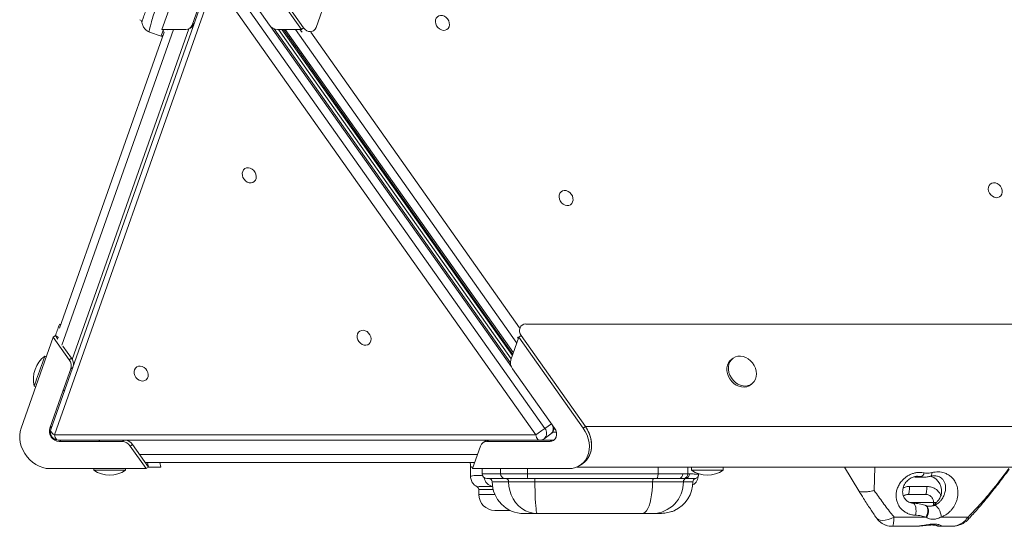
# Model space of a CAD drawing. Units: millimetres. Extents: x -5236 to 4666, y -3809 to 2321.
# Drawn here: x 445 to 1063, y -211 to 107 of the extents above; entities that cross this region are included whole.
import ezdxf

# ---------------------------------------------------------------- set-up
doc = ezdxf.new("R2010")
doc.units = ezdxf.units.MM

msp = doc.modelspace()

# ---------------------------------------------------------------- linework, layer by layer
at = {"color": 7, "linetype": 'Continuous', "lineweight": 15}
for p, q in [((965.22, 1047.14), (631.12, 102.16)), ((534.39, 100.83), (554.55, 157.85)), ((581.55, 157.85), (621.86, 100.83)), ((582.96, 158.85), (623.28, 101.83)), ((565.27, 134.55), (464.62, -150.12)), ((567.63, 131.22), (466.98, -153.46)), ((768.92, -153.46), (567.63, 131.22)), ((573.32, 135.24), (774.61, -149.43)), ((558.39, 117.8), (553.42, 103.67)), ((601.83, 103.67), (591.86, 117.8)), ((521.88, 105.51), (521.88, 105.51)), ((470.11, -86.54), (535.75, 99.12)), ((526.57, 99.3), (533.84, 96.72)), ((549.42, 100.83), (534.39, 100.83)), ((535, 99.55), (535.76, 99.11)), ((551.88, 101.59), (553.3, 102.59)), ((753.07, -108.37), (604.86, 101.23)), ((621.86, 100.83), (606.84, 100.83)), ((607.55, 100.83), (753.58, -105.69)), ((609.67, 100.83), (754.29, -103.69)), ((610.6, 100.83), (754.52, -103.03)), ((621.28, 100.42), (620.98, 100.83)), ((621.86, 100.83), (623.28, 101.83)), ((629.1, 99.82), (629.7, 100.25)), ((470.14, -83.91), (470.89, -84.33)), ((760.42, -84.61), (759.82, -85.04)), ((762.69, -83.91), (1764.99, -83.91)), ((445.99, -149.21), (466.14, -92.19)), ((466.14, -92.19), (467.56, -91.19)), ((466.14, -92.19), (476.16, -106.36)), ((467.56, -91.19), (469.17, -93.47)), ((753.35, -106.34), (758.35, -92.19)), ((757.77, -92.61), (758.06, -93.02)), ((758.35, -92.19), (759.77, -91.19)), ((758.35, -92.19), (798.67, -149.21)), ((800.08, -148.21), (759.77, -91.19)), ((472.18, -97.73), (477.58, -105.36)), ((461.86, -104.32), (460.91, -103.99)), ((476.16, -106.36), (477.58, -105.36)), ((892.81, -105.25), (891.87, -105.92)), ((477.16, -112.02), (472.14, -126.13)), ((780.67, -149.21), (754.35, -111.99)), ((454.25, -122.84), (455.19, -123.18)), ((903.41, -122.25), (904.36, -121.58)), ((472.14, -126.13), (463.99, -149.21)), ((798.67, -149.21), (800.08, -148.21)), ((800.08, -148.21), (1750.33, -148.21)), ((466.98, -153.46), (768.92, -153.46)), ((774.17, -155.87), (778.41, -152.87)), ((781.83, -151.84), (779.49, -151.84)), ((469.34, -156.79), (771.28, -156.79)), ((469.99, -157.69), (494.46, -157.69)), ((494.46, -157.69), (509.43, -157.67)), ((515.86, -159.49), (514.44, -160.49)), ((514.44, -160.49), (524.46, -174.66)), ((515.86, -159.49), (525.87, -173.66)), ((729.2, -174.66), (734.2, -160.52)), ((737.15, -157.45), (735.73, -158.45)), ((738.2, -157.69), (777.67, -157.69)), ((772.25, -156.69), (779.08, -156.69)), ((777.67, -157.69), (779.08, -156.69)), ((523.87, -170.84), (525.37, -170.84)), ((525.87, -173.66), (525.37, -170.84)), ((525.37, -170.84), (532.2, -170.84)), ((727.69, -170.84), (532.2, -170.84)), ((533.1, -170.84), (533.6, -173.66)), ((727.69, -170.84), (728.19, -173.66)), ((727.69, -170.84), (730.11, -170.84)), ((728, -172.6), (728, -179.55)), ((730.55, -170.84), (730.11, -170.84)), ((797.06, -172.39), (798.48, -171.39)), ((524.46, -174.66), (463.99, -174.66)), ((491.6, -174.66), (491.6, -175.66)), ((511.6, -175.66), (491.6, -175.66)), ((511.6, -175.66), (511.6, -174.66)), ((524.46, -174.66), (525.87, -173.66)), ((533.6, -173.66), (525.87, -173.66)), ((729.55, -173.66), (728.19, -173.66)), ((789.67, -174.66), (729.2, -174.66)), ((735.32, -174.66), (735.32, -177.84)), ((746.8, -177.84), (763.72, -177.84)), ((763.72, -177.84), (845.66, -177.84)), ((794.77, -173.66), (1741.33, -173.66)), ((845.66, -177.84), (861.16, -177.84)), ((864.35, -177.9), (865.34, -177.96)), ((866.57, -173.66), (866.57, -175.66)), ((871.57, -175.66), (866.57, -175.66)), ((870.95, -178.84), (870.95, -178.42)), ((870.99, -178.08), (870.99, -177.78)), ((886.57, -175.66), (871.57, -175.66)), ((886.57, -175.66), (886.57, -173.66)), ((962.62, -173.66), (971.54, -188.51)), ((749.5, -180.84), (738.32, -180.84)), ((763.88, -180.84), (749.5, -180.84)), ((768.39, -182.84), (751.92, -182.84)), ((844.63, -180.84), (763.88, -180.84)), ((842.22, -182.84), (768.39, -182.84)), ((861.56, -182.84), (842.22, -182.84)), ((858.58, -180.84), (844.63, -180.84)), ((863.07, -180.88), (861.89, -180.86)), ((1007.84, -179.94), (1012.99, -179.94)), ((732.3, -186.04), (732.3, -186.04)), ((733.27, -187.84), (733.27, -190.84)), ((1013.49, -190.84), (1002.63, -190.84)), ((1003.4, -185.84), (1014.26, -185.84)), ((1013.18, -197.67), (1013.34, -197.72)), ((1020.15, -195.84), (1018.54, -195.84)), ((1020.15, -195.84), (1020.15, -195.84)), ((752.87, -200.84), (743.27, -200.84)), ((769.9, -202.84), (761.58, -202.84)), ((774.06, -202.84), (769.9, -202.84)), ((815.69, -202.84), (774.06, -202.84)), ((835.78, -202.84), (815.69, -202.84)), ((842.23, -202.84), (835.78, -202.84)), ((844.95, -202.84), (842.23, -202.84)), ((1013.69, -197.85), (1013.34, -197.73)), ((1013.51, -197.79), (1013.69, -197.85)), ((993.69, -205.02), (1013.76, -205.02)), ((1014.04, -205.19), (1013.76, -205.02)), ((1023.29, -205.02), (1040.16, -205.02)), ((1006.36, -210.84), (992.68, -210.84)), ((1023.52, -210.84), (1022.67, -210.84)), ((1029.46, -210.84), (1023.52, -210.84))]:
    msp.add_line(p, q, dxfattribs=at)
at = {"color": 8, "linetype": 'Continuous', "lineweight": 15}
for p, q in [((541.66, 100.83), (471.65, -97.2)), ((478.04, -106.11), (551.36, 101.28)), ((537.57, 100.83), (537.77, 100.72)), ((553.42, 103.67), (554.66, 104.55)), ((753.68, -110.83), (602.79, 102.57)), ((611.72, 100.83), (754.9, -101.97)), ((757.02, -95.96), (618.08, 100.83)), ((621.28, 100.42), (621.86, 100.83)), ((627.75, 99.22), (758.71, -86.26)), ((469.57, -92.33), (467.56, -91.19)), ((758.35, -92.19), (757.77, -92.61)), ((478.41, -111.14), (477.16, -112.02)), ((472.14, -126.13), (473.43, -125.23)), ((774.61, -149.43), (778.76, -146.5)), ((463.99, -149.21), (465.27, -148.3)), ((471.27, -156.79), (469.99, -157.69)), ((494.46, -157.69), (495.74, -156.79)), ((509.43, -157.67), (510.67, -156.79)), ((738.48, -156.84), (512.15, -156.84)), ((739.48, -156.79), (738.2, -157.69)), ((520.34, -165.84), (732.32, -165.84)), ((730.11, -170.84), (730.26, -171.66)), ((735.32, -177.84), (746.8, -177.84)), ((746.8, -177.84), (746.8, -174.66)), ((763.72, -177.84), (763.72, -174.66)), ((845.66, -177.84), (845.66, -173.66)), ((864.35, -177.9), (864.35, -173.66)), ((981.26, -188.43), (981.57, -173.66)), ((751.92, -182.84), (741.58, -182.84)), ((867.54, -182.84), (861.56, -182.84)), ((1010.02, -179.61), (1006.87, -179.61)), ((1010.02, -179.61), (1008.41, -179.45)), ((742.22, -187.84), (733.27, -187.84)), ((733.27, -190.84), (743.25, -190.84)), ((1018.54, -195.84), (1003.63, -195.84)), ((1018.54, -197.58), (1018.54, -195.84))]:
    msp.add_line(p, q, dxfattribs=at)
at = {"color": 7, "linetype": 'Continuous', "lineweight": 15, "flags": 128}
for points in [[(714.69, 105.03), (714.31, 106.3), (713.63, 107.48), (712.71, 108.48), (711.62, 109.22), (710.43, 109.65), (709.24, 109.74), (708.13, 109.48), (707.19, 108.89), (706.48, 108.01), (706.06, 106.92), (705.96, 105.68), (706.18, 104.4), (706.72, 103.16), (707.53, 102.06), (708.54, 101.19), (709.69, 100.59), (710.89, 100.33), (712.05, 100.42), (713.09, 100.85), (713.92, 101.59), (714.49, 102.58), (714.76, 103.76), (714.69, 105.03)], [(535, 99.55), (535.01, 99.59), (535.08, 99.78), (535.2, 100.11), (535.36, 100.58), (535.45, 100.83)], [(584.84, 9.37), (584.77, 10.64), (585.04, 11.82), (585.6, 12.81), (586.44, 13.56), (587.47, 13.99), (588.63, 14.07), (589.83, 13.81), (590.99, 13.22), (592, 12.34), (592.81, 11.25), (593.35, 10.01), (593.57, 8.73), (593.47, 7.49), (593.05, 6.39), (592.35, 5.52), (591.4, 4.93), (590.3, 4.67), (589.1, 4.75), (587.92, 5.18), (586.82, 5.92), (585.9, 6.92), (585.22, 8.1), (584.84, 9.37)], [(1061.56, 0.05), (1061.17, 1.32), (1060.5, 2.5), (1059.58, 3.49), (1058.48, 4.24), (1057.29, 4.67), (1056.1, 4.75), (1054.99, 4.49), (1054.05, 3.91), (1053.34, 3.03), (1052.92, 1.93), (1052.82, 0.7), (1053.05, -0.59), (1053.58, -1.82), (1054.39, -2.92), (1055.41, -3.8), (1056.56, -4.39), (1057.76, -4.65), (1058.92, -4.56), (1059.95, -4.14), (1060.79, -3.4), (1061.36, -2.4), (1061.62, -1.22), (1061.56, 0.05)], [(792.27, -4.85), (791.89, -3.58), (791.21, -2.4), (790.29, -1.41), (789.2, -0.67), (788.01, -0.24), (786.82, -0.15), (785.71, -0.41), (784.77, -1), (784.06, -1.87), (783.64, -2.97), (783.54, -4.2), (783.76, -5.49), (784.3, -6.72), (785.1, -7.82), (786.12, -8.7), (787.27, -9.29), (788.47, -9.55), (789.63, -9.47), (790.67, -9.04), (791.5, -8.3), (792.07, -7.3), (792.33, -6.13), (792.27, -4.85)], [(467.56, -91.19), (467.83, -90.44), (468.11, -89.63), (468.41, -88.79), (468.71, -87.94), (469, -87.12), (469.27, -86.35), (469.52, -85.66), (469.73, -85.05), (469.9, -84.56), (470.03, -84.2), (470.11, -83.98), (470.14, -83.91)], [(656.89, -92.53), (656.83, -91.26), (657.09, -90.08), (657.66, -89.09), (658.49, -88.34), (659.53, -87.91), (660.69, -87.83), (661.89, -88.09), (663.04, -88.68), (664.06, -89.56), (664.86, -90.65), (665.4, -91.89), (665.63, -93.17), (665.53, -94.41), (665.11, -95.51), (664.4, -96.38), (663.46, -96.97), (662.35, -97.23), (661.16, -97.15), (659.97, -96.72), (658.88, -95.98), (657.96, -94.98), (657.28, -93.8), (656.89, -92.53)], [(454.25, -122.84), (454.25, -122.83), (454.34, -122.58), (454.55, -121.99), (454.87, -121.1), (455.28, -119.92), (455.78, -118.51), (456.34, -116.92), (456.95, -115.2), (457.58, -113.42), (458.21, -111.63), (458.82, -109.91), (459.38, -108.32), (459.88, -106.91), (460.3, -105.74), (460.61, -104.84), (460.82, -104.25), (460.91, -104), (460.91, -103.99)], [(892.81, -105.25), (891.65, -106.29), (890.74, -107.59), (890.12, -109.1), (889.8, -110.76), (889.8, -112.52), (890.12, -114.31), (890.74, -116.07), (891.65, -117.74), (892.81, -119.24), (894.17, -120.54), (895.7, -121.58), (897.32, -122.33), (899, -122.75), (900.66, -122.83), (902.24, -122.58), (903.7, -121.99), (904.96, -121.1), (906, -119.92), (906.77, -118.51), (907.24, -116.92), (907.4, -115.2), (907.24, -113.42), (906.77, -111.63), (906, -109.91), (904.97, -108.32), (903.7, -106.91), (902.25, -105.74), (900.66, -104.84), (899, -104.25), (897.33, -104), (895.7, -104.08), (894.17, -104.51), (892.81, -105.25)], [(517.02, -115.01), (516.96, -113.74), (517.22, -112.56), (517.79, -111.57), (518.62, -110.82), (519.65, -110.39), (520.81, -110.31), (522.02, -110.57), (523.17, -111.16), (524.18, -112.04), (524.99, -113.13), (525.53, -114.37), (525.75, -115.65), (525.65, -116.89), (525.24, -117.99), (524.53, -118.86), (523.59, -119.45), (522.48, -119.71), (521.29, -119.63), (520.1, -119.2), (519, -118.46), (518.08, -117.46), (517.41, -116.28), (517.02, -115.01)], [(891.87, -105.92), (890.71, -106.96), (889.8, -108.26), (889.18, -109.76), (888.86, -111.43), (888.86, -113.19), (889.18, -114.98), (889.8, -116.74), (890.71, -118.4), (891.86, -119.91), (893.23, -121.21), (894.75, -122.25), (896.38, -122.99), (898.06, -123.42), (899.72, -123.5), (901.3, -123.25), (902.75, -122.66), (903.41, -122.25)], [(800.08, -148.21), (801.41, -150.34), (802.48, -152.59), (803.27, -154.92), (803.77, -157.29), (803.96, -159.64), (803.84, -161.94), (803.41, -164.13), (802.69, -166.18), (801.68, -168.05), (800.4, -169.69), (798.89, -171.09), (798.48, -171.39)], [(463.99, -174.66), (461.79, -174.5), (459.57, -174.01), (457.39, -173.2), (455.27, -172.09), (453.27, -170.69), (451.41, -169.05), (449.74, -167.18), (448.29, -165.13), (447.09, -162.94), (446.16, -160.64), (445.51, -158.29), (445.17, -155.92), (445.14, -153.59), (445.41, -151.34), (445.99, -149.21)], [(774.61, -149.43), (774.09, -149.8), (773.46, -150.25), (772.74, -150.75), (771.97, -151.3), (771.17, -151.86), (770.38, -152.43), (769.62, -152.96), (768.92, -153.46)], [(780.67, -149.21), (781.43, -150.57), (781.87, -152.04), (781.95, -153.5), (781.67, -154.87), (781.05, -156.04), (780.13, -156.94), (778.98, -157.5), (777.67, -157.69)], [(798.67, -149.21), (800, -151.34), (801.07, -153.59), (801.86, -155.92), (802.35, -158.29), (802.54, -160.64), (802.42, -162.94), (802, -165.13), (801.27, -167.18), (800.26, -169.05), (798.99, -170.69), (797.47, -172.09), (795.75, -173.2), (793.85, -174.01), (791.81, -174.5), (789.67, -174.66)], [(779.08, -156.69), (780.39, -156.5), (780.79, -156.36)], [(844.63, -180.84), (844.83, -180.78), (845.02, -180.61), (845.2, -180.33), (845.36, -179.96), (845.48, -179.5), (845.58, -178.98), (845.64, -178.42), (845.66, -177.84)], [(1017.32, -177.18), (1017.34, -177.65), (1017.33, -178.09), (1017.29, -178.47), (1017.23, -178.79), (1017.14, -179.05), (1017.03, -179.25), (1016.89, -179.38), (1016.73, -179.43)], [(769.9, -202.84), (767.34, -202.63), (764.83, -202.03), (762.43, -201.03), (760.18, -199.66), (758.12, -197.95), (756.31, -195.93), (754.77, -193.65), (753.54, -191.14), (752.65, -188.47), (752.1, -185.68), (751.92, -182.84)], [(769.9, -202.84), (769.69, -202.63), (769.48, -202.03), (769.27, -201.03), (769.09, -199.66), (768.91, -197.95), (768.76, -195.93), (768.63, -193.65), (768.53, -191.14), (768.45, -188.47), (768.41, -185.68), (768.39, -182.84)], [(835.78, -202.84), (836.7, -202.63), (837.59, -202.03), (838.45, -201.03), (839.26, -199.66), (840, -197.95), (840.65, -195.93), (841.2, -193.65), (841.64, -191.14), (841.96, -188.47), (842.15, -185.68), (842.22, -182.84)], [(842.86, -180.84), (842.74, -180.87), (842.62, -180.99), (842.51, -181.17), (842.41, -181.42), (842.33, -181.72), (842.27, -182.07), (842.23, -182.45), (842.22, -182.84)], [(1003.4, -185.84), (1003.39, -186.81), (1003.34, -187.75), (1003.27, -188.61), (1003.18, -189.37), (1003.06, -189.99), (1002.93, -190.46), (1002.78, -190.74), (1002.63, -190.84)], [(1014.26, -185.84), (1014.25, -186.81), (1014.2, -187.75), (1014.13, -188.61), (1014.03, -189.37), (1013.92, -189.99), (1013.79, -190.46), (1013.64, -190.74), (1013.49, -190.84)], [(1005.61, -196.29), (1006.14, -196.47), (1006.62, -196.98), (1007.01, -197.79), (1007.3, -198.84), (1007.47, -200.06), (1007.49, -201.36), (1007.38, -202.66), (1007.13, -203.86)], [(1023.29, -205.02), (1023.18, -203.81), (1022.88, -202.5), (1022.4, -201.19), (1021.79, -199.97), (1021.08, -198.95), (1020.34, -198.2), (1019.63, -197.78), (1018.99, -197.73)]]:
    msp.add_lwpolyline(points, dxfattribs=at)
at = {"color": 8, "linetype": 'Continuous', "lineweight": 15, "flags": 128}
for points in [[(533.84, 96.72), (533.85, 96.74), (533.94, 97.02), (534.16, 97.62), (534.49, 98.56), (534.94, 99.83), (535.29, 100.83)], [(464.62, -150.12), (464.59, -150.25), (464.56, -150.75), (464.73, -151.3), (465.06, -151.86), (465.57, -152.43), (466.21, -152.96), (466.98, -153.46)], [(466.98, -153.46), (467.19, -154.34), (467.48, -155.13), (467.84, -155.79), (468.26, -156.3), (468.72, -156.63), (469.21, -156.78), (469.34, -156.79)], [(768.92, -153.46), (769.13, -154.34), (769.42, -155.13), (769.78, -155.79), (770.2, -156.3), (770.66, -156.63), (771.15, -156.78), (771.28, -156.79)], [(1013.34, -197.72), (1013.85, -198), (1014.39, -198.59), (1014.76, -199.42), (1014.95, -200.44), (1014.94, -201.58), (1014.72, -202.77), (1014.33, -203.94), (1013.76, -205.02)], [(1013.69, -197.85), (1014.2, -198.13), (1014.74, -198.74), (1015.12, -199.58), (1015.3, -200.61), (1015.27, -201.75), (1015.04, -202.95), (1014.62, -204.12), (1014.04, -205.19)], [(982.62, -205.56), (982.94, -205.95), (983.88, -206.65), (985.1, -207.08), (986.57, -207.22), (988.22, -207.08), (990.01, -206.65), (991.85, -205.95), (993.69, -205.02)]]:
    msp.add_lwpolyline(points, dxfattribs=at)
at = {"color": 7, "linetype": 'Continuous', "lineweight": 15}
for centre, radius, start, end in [((519.84, 105.14), 2, 10.30075, 70.53), ((549.48, 104.99), 4.15, 269.11636, 341.52907), ((550.91, 105.94), 4.11, 305.43742, 327.14328), ((607.12, 107.17), 6.34, 213.49064, 267.44464), ((534.17, 97.67), 1, 250.53, 340.53), ((471.88, -118.47), 18.17, 127.13029, 193.92727), ((471.1, -110.17), 6.34, 343.00107, 36.97653), ((472.3, -109.26), 6.56, 353.85032, 36.48356), ((759.42, -108.18), 6.34, 163.08057, 216.96916), ((470.4, -151.04), 6.67, 164.05928, 266.46881), ((469.34, -151.79), 5, 160.52878, 270), ((775.52, -148.79), 5, 305.26439, 357.62575), ((509.16, -164), 6.34, 33.55095, 87.54209), ((510.35, -163.27), 6.67, 34.41903, 76.13148), ((738.13, -161.85), 4.15, 89.11296, 161.41571), ((739.51, -160.81), 4.11, 101.65377, 125.10724), ((771.28, -151.79), 5, 270, 305.26439), ((501.6, -160.5), 18.17, 236.60151, 303.39849), ((738.32, -177.84), 3, 180, 270), ((749.66, -177.98), 2.86, 177.11954, 266.79889), ((777.96, -178.58), 14.26, 176.99487, 189.08965), ((858.36, -178.03), 2.81, 274.60333, 3.96011), ((861.36, -177.92), 2.99, 280.32039, 0.37503), ((862.36, -177.98), 2.99, 283.74143, 0.49668), ((876.57, -160.5), 18.17, 236.60151, 303.39849), ((863.95, -178.84), 7, 299.79581, 0), ((1009.6, -176.44), 3.21, 277.5279, 344.41252), ((739.58, -182.84), 2, 0, 90), ((761.58, -182.84), 20, 180, 270), ((750.01, -182.74), 1.91, 357.12313, 86.79657), ((761.64, -182.34), 6.77, 355.79052, 12.82995), ((841.92, -183.19), 19.64, 270.89334, 1.04455), ((847.54, -182.84), 20, 295.13489, 0), ((863.55, -182.81), 1.99, 103.93509, 180.66968), ((869.54, -182.84), 2, 109.78013, 180), ((1007.84, -165.29), 14.65, 263.2734, 269.99999), ((1013.99, -188.68), 9.59, 343.31398, 72.86378), ((731.27, -187.84), 2, 0, 60.3874), ((743.27, -190.84), 10, 180, 270)]:
    msp.add_arc(centre, radius, start, end, dxfattribs=at)
at = {"color": 8, "linetype": 'Continuous', "lineweight": 15}
for centre, radius, start, end in [((775.52, -149.52), 4.43, 310.77515, 27.12058), ((771.11, -152.42), 4.61, 311.61701, 40.44915), ((743.1, -179.2), 6.69, 188.71664, 258.79814), ((1038.94, -205.8), 1.44, 328.40941, 32.7449), ((1022.68, -206.46), 4.38, 243.81219, 269.8884)]:
    msp.add_arc(centre, radius, start, end, dxfattribs=at)
at = {"color": 7, "linetype": 'Continuous', "lineweight": 15}
for centre, start_param, end_param in [((624.81, 102.92), 1.570796, 1.880409), ((626.81, 104.33), 1.570796, 3.69106), ((763.3, -88.69), 5.733718, 7.853982), ((761.3, -90.11), 1.454582, 1.570796)]:
    msp.add_ellipse(centre, major_axis=(-2.89, 4.08), ratio=0.866025, start_param=start_param, end_param=end_param, dxfattribs=at)
at = {"color": 8, "linetype": 'Continuous', "lineweight": 15}
for points, knots in [([(521.88, 105.51), (521.87, 105.51), (521.83, 105.49), (522.21, 106.75), (523.01, 109.2), (524.26, 112.85), (525.93, 117.62), (527.98, 123.41), (529.95, 128.9), (531.82, 134.07), (533.48, 138.67), (534.82, 142.35), (535.48, 144.19)], [0, 0, 0, 0, 0.052822, 0.173952, 0.295552, 0.416682, 0.538465, 0.660726, 0.782509, 0.837921, 0.91896, 1, 1, 1, 1]), ([(540.5, 140.22), (539.54, 137.78), (537.63, 132.91), (534.95, 126.01), (532.5, 119.52), (530.38, 113.65), (528.69, 108.68), (527.49, 104.7), (526.72, 101.72), (526.43, 99.94), (526.41, 99.18), (526.57, 99.33), (526.58, 99.34)], [0, 0, 0, 0, 0.1011964, 0.2023921, 0.3150587, 0.4280863, 0.5407519, 0.6535178, 0.766645, 0.8794129, 0.9920887, 1, 1, 1, 1]), ([(728.04, -179.55), (728.13, -179.45), (728.3, -179.26), (730.01, -179.03), (732.38, -178.88), (734.58, -178.86), (735.54, -178.85)], [0, 0, 0, 0, 0.261767, 0.54273, 0.801333, 1, 1, 1, 1]), ([(865.34, -177.96), (866.45, -177.98), (868.66, -178.03), (870.24, -178.07), (870.94, -178.08), (870.93, -178.08), (870.92, -178.08)], [0, 0, 0, 0, 0.323549, 0.649041, 0.862577, 1, 1, 1, 1]), ([(1018.99, -197.73), (1019.41, -197.55), (1020.47, -197.08), (1022.07, -195.88), (1023.27, -194.53), (1024.35, -192.99), (1025.14, -191.41), (1025.69, -189.68), (1026.02, -187.96), (1026.08, -186.1), (1025.75, -184.2), (1025.05, -182.5), (1024.08, -181.16), (1022.87, -180.17), (1021.46, -179.4), (1020.11, -179.23), (1019.38, -179.13)], [0, 0, 0, 0, 0.043918, 0.112319, 0.168669, 0.191662, 0.275916, 0.332848, 0.391036, 0.486476, 0.584017, 0.678996, 0.775622, 0.844891, 0.915493, 1, 1, 1, 1]), ([(868.85, -180.93), (868.85, -180.93), (868.87, -180.94), (868.15, -180.93), (866.52, -180.91), (864.22, -180.89), (863.07, -180.88)], [0, 0, 0, 0, 0.133562, 0.348174, 0.673002, 1, 1, 1, 1]), ([(735.52, -185.88), (734.73, -185.9), (733.1, -185.93), (732.11, -185.99), (732.25, -186.02), (732.3, -186.04)], [0, 0, 0, 0, 0.379777, 0.786405, 1, 1, 1, 1]), ([(999.42, -186.82), (999.82, -186.6), (1001.05, -185.93), (1002.46, -185.87), (1003.4, -185.84)], [0, 0, 0, 0, 0.329307, 1, 1, 1, 1]), ([(1020.15, -195.84), (1020.14, -196), (1020.12, -196.36), (1019.32, -197.21), (1018.18, -197.8), (1017.12, -198.19), (1016.08, -198.22), (1015.55, -198.23)], [0, 0, 0, 0, 0.258089, 0.567972, 0.706891, 0.848994, 1, 1, 1, 1])]:
    msp.add_open_spline(points, degree=3, knots=knots, dxfattribs=at)
at = {"color": 7, "linetype": 'Continuous', "lineweight": 15}
for points, knots in [([(521.83, 105.51), (521.84, 105.41), (521.86, 105.09), (521.99, 104.4), (522.28, 103.45), (522.77, 102.42), (523.49, 101.38), (524.46, 100.44), (525.5, 99.72), (526.26, 99.44), (526.58, 99.33)], [0, 0, 0, 0, 0.068906, 0.211071, 0.345716, 0.47986, 0.616753, 0.756866, 0.898874, 1, 1, 1, 1]), ([(798.43, -171.39), (798.99, -170.96), (800.21, -170.04), (801.69, -168.16), (802.88, -165.92), (803.66, -163.42), (804.01, -160.74), (803.92, -157.94), (803.39, -155.11), (802.29, -151.76), (800.92, -149.56), (800.08, -148.21)], [0, 0, 0, 0, 0.092506, 0.198194, 0.303879, 0.409567, 0.515253, 0.62094, 0.726628, 0.832314, 1, 1, 1, 1]), ([(861.16, -177.84), (861.82, -177.84), (863.14, -177.84), (863.94, -177.88), (864.35, -177.9)], [0, 0, 0, 0, 0.495218, 1, 1, 1, 1]), ([(868.85, -180.94), (868.91, -180.93), (869.21, -180.86), (869.77, -180.54), (870.39, -179.96), (870.81, -179.18), (871.01, -178.52), (870.97, -178.15), (870.96, -178.08)], [0, 0, 0, 0, 0.047159, 0.254612, 0.484789, 0.705356, 0.943831, 1, 1, 1, 1]), ([(1007.13, -203.86), (1006.35, -203.8), (1004.79, -203.66), (1002.62, -202.98), (1000.65, -201.99), (998.89, -200.66), (997.39, -199.02), (996.17, -197.08), (995.34, -194.89), (994.93, -192.46), (995.01, -189.91), (995.61, -187.3), (996.76, -184.76), (998.26, -182.59), (999.97, -180.85), (1001.73, -179.49), (1003.72, -178.37), (1005.77, -177.58), (1007.77, -177.14), (1010.11, -176.91), (1011.69, -177.15), (1012.68, -177.3)], [0, 0, 0, 0, 0.051769, 0.103555, 0.154396, 0.205242, 0.258842, 0.312447, 0.36965, 0.426859, 0.487618, 0.548367, 0.610319, 0.672215, 0.717017, 0.761791, 0.807625, 0.853436, 0.893332, 0.933236, 1, 1, 1, 1]), ([(1012.68, -177.3), (1013.69, -177.44), (1015.21, -177.64), (1016.79, -177.29), (1017.32, -177.18)], [0, 0, 0, 0, 0.667383, 1, 1, 1, 1]), ([(1016.78, -179.43), (1017.15, -179.34), (1017.94, -179.15), (1018.81, -179.08), (1019.25, -179.12), (1019.35, -179.13)], [0, 0, 0, 0, 0.395464, 0.863937, 1, 1, 1, 1]), ([(1017.32, -177.18), (1018.02, -177.02), (1019.44, -176.71), (1021.49, -176.64), (1023.41, -176.84), (1025.45, -177.35), (1027.5, -178.26), (1029.63, -179.76), (1031.47, -181.8), (1032.88, -184.4), (1033.72, -187.33), (1033.88, -190.19), (1033.56, -192.8), (1033.01, -194.91), (1032.19, -196.9), (1031.2, -198.67), (1029.99, -200.31), (1029, -201.37), (1027.51, -202.75), (1025.73, -204.02), (1023.97, -204.74), (1023.29, -205.02)], [0, 0, 0, 0, 0.0430685, 0.086172, 0.1289262, 0.1717135, 0.2340878, 0.2965361, 0.3774443, 0.4583954, 0.5393054, 0.6200902, 0.6705071, 0.7208473, 0.7608017, 0.8007085, 0.8384912, 0.8762712, 0.8820954, 0.9543322, 1, 1, 1, 1]), ([(1019.38, -179.13), (1019.34, -179.12), (1019.25, -179.1), (1019.12, -179.12), (1019.03, -179.13)], [0, 0, 0, 0, 0.3324272, 1, 1, 1, 1]), ([(1040.16, -205.02), (1042.91, -202.14), (1048.87, -195.92), (1057.38, -185.73), (1063.01, -178.34), (1065.82, -174.64)], [0, 0, 0, 0, 0.299726, 0.649548, 1, 1, 1, 1]), ([(1040.16, -206.54), (1040.51, -206.18), (1042.76, -203.84), (1046.81, -199.26), (1052.43, -192.62), (1058.23, -185.29), (1062.76, -179.35), (1065.33, -175.79), (1065.9, -174.99)], [0, 0, 0, 0, 0.037392, 0.238101, 0.449072, 0.676822, 0.926971, 1, 1, 1, 1]), ([(728.04, -179.55), (728.03, -179.75), (728, -180.44), (728.26, -181.56), (728.75, -182.8), (729.41, -183.84), (730.14, -184.66), (730.89, -185.3), (731.6, -185.76), (732.07, -186.01), (732.26, -186.09), (732.28, -186.1)], [0, 0, 0, 0, 0.062348, 0.207855, 0.344508, 0.474771, 0.600503, 0.72446, 0.851709, 0.989346, 1, 1, 1, 1]), ([(861.89, -180.86), (861.41, -180.85), (860.51, -180.84), (859.19, -180.84), (858.58, -180.84)], [0, 0, 0, 0, 0.538032, 1, 1, 1, 1]), ([(1003.26, -195.75), (1003.18, -195.73), (1002.66, -195.55), (1001.83, -194.98), (1000.81, -194.07), (999.99, -192.88), (999.41, -191.52), (999.09, -189.98), (999.09, -188.38), (999.37, -186.79), (999.92, -185.27), (1000.67, -183.9), (1001.61, -182.68), (1002.63, -181.68), (1003.78, -180.82), (1005, -180.17), (1006.17, -179.73), (1006.86, -179.61), (1007.14, -179.56)], [0, 0, 0, 0, 0.0129191, 0.082782, 0.1581973, 0.236478, 0.3172092, 0.3994216, 0.4813747, 0.5610076, 0.6297215, 0.702028, 0.761225, 0.8168677, 0.8666679, 0.9188406, 0.9674173, 1, 1, 1, 1]), ([(1008.41, -179.45), (1008.36, -179.44), (1007.97, -179.4), (1007.5, -179.5), (1007.09, -179.59)], [0, 0, 0, 0, 0.121744, 1, 1, 1, 1]), ([(1016.73, -179.43), (1015.97, -179.6), (1014.48, -179.93), (1012.2, -179.99), (1010.75, -179.74), (1010.02, -179.61)], [0, 0, 0, 0, 0.335557, 0.663482, 1, 1, 1, 1]), ([(741.99, -185.84), (740.88, -185.84), (738.4, -185.85), (736.3, -185.86), (735.57, -185.88), (735.52, -185.88)], [0, 0, 0, 0, 0.431191, 0.963011, 1, 1, 1, 1]), ([(971.55, -188.51), (972.56, -190.13), (974.98, -194), (978.66, -199.71), (981.36, -203.7), (982.62, -205.56)], [0, 0, 0, 0, 0.276637, 0.663011, 1, 1, 1, 1]), ([(971.57, -188.49), (971.74, -188.67), (972.13, -189.09), (973.46, -189.27), (975.12, -189.29), (977.04, -189.18), (979.41, -188.81), (980.88, -188.51), (981.25, -188.43), (981.26, -188.43)], [0, 0, 0, 0, 0.1918671, 0.4404404, 0.487783, 0.6902196, 0.923808, 0.9979018, 1, 1, 1, 1]), ([(981.26, -188.43), (983.07, -190.96), (986.69, -196.02), (990.87, -201.48), (993.22, -204.42), (993.69, -205.02)], [0, 0, 0, 0, 0.4433908, 0.8874609, 1, 1, 1, 1]), ([(999.63, -191.9), (999.71, -191.83), (1000.09, -191.48), (1000.66, -191.18), (1001.16, -191.08), (1001.26, -191.06)], [0, 0, 0, 0, 0.1723443, 0.8307666, 1, 1, 1, 1]), ([(1002.3, -190.88), (1001.94, -190.88), (1001.57, -190.88), (1001.24, -191.04), (1001.24, -191.04)], [0, 0, 0, 0, 0.979927, 1, 1, 1, 1]), ([(1018.54, -195.84), (1018.49, -195.27), (1018.38, -194.15), (1017.52, -192.66), (1016.26, -191.52), (1014.83, -190.92), (1013.88, -190.86), (1013.49, -190.84)], [0, 0, 0, 0, 0.212504, 0.425101, 0.638093, 0.85252, 1, 1, 1, 1]), ([(1014.26, -185.84), (1015.01, -185.89), (1016.87, -186.01), (1019.65, -187.22), (1021.91, -189.2), (1022.82, -190.8), (1023.18, -191.43)], [0, 0, 0, 0, 0.203564, 0.504649, 0.805293, 1, 1, 1, 1]), ([(1023.18, -191.43), (1022.87, -192.23), (1022.27, -193.75), (1021.02, -195.14), (1020.33, -195.69), (1020.15, -195.84)], [0, 0, 0, 0, 0.449267, 0.854594, 1, 1, 1, 1]), ([(1003.04, -195.69), (1003.05, -195.69), (1003.71, -196.16), (1004.66, -196.22), (1005.61, -196.29)], [0, 0, 0, 0, 0.00788, 1, 1, 1, 1]), ([(1005.61, -196.29), (1006.93, -196.38), (1009.6, -196.58), (1011.97, -197.31), (1013.18, -197.67)], [0, 0, 0, 0, 0.492969, 1, 1, 1, 1]), ([(1019.28, -197.04), (1019.27, -197.05), (1019.25, -197.08), (1019, -197.31), (1018.52, -197.61), (1017.84, -197.94), (1017.21, -198.08), (1016.97, -198.13)], [0, 0, 0, 0, 0.14736, 0.345534, 0.57839, 0.837034, 1, 1, 1, 1]), ([(1019.18, -197.01), (1019.2, -196.94), (1019.36, -196.47), (1019.79, -196.13), (1020.15, -195.84)], [0, 0, 0, 0, 0.144501, 1, 1, 1, 1]), ([(844.95, -202.84), (844.95, -202.84), (846.31, -202.84), (849.21, -202.66), (852.17, -202.14), (854.15, -201.62), (855.27, -201.26), (855.9, -201.01), (856.01, -200.95), (856.03, -200.94)], [0, 0, 0, 0, 0.001095, 0.226197, 0.517634, 0.666978, 0.816308, 0.974665, 1, 1, 1, 1]), ([(1013.51, -197.79), (1013.99, -197.95), (1014.96, -198.26), (1016.76, -198.36), (1018.19, -197.96), (1018.99, -197.73)], [0, 0, 0, 0, 0.301142, 0.6099736, 1, 1, 1, 1]), ([(982.64, -205.53), (982.78, -205.75), (983.24, -206.46), (984.23, -207.5), (985.57, -208.62), (987.08, -209.53), (988.75, -210.24), (990.55, -210.7), (991.88, -210.83), (992.59, -210.84), (992.68, -210.84)], [0, 0, 0, 0, 0.064589, 0.212836, 0.361371, 0.505999, 0.660816, 0.818396, 0.977466, 1, 1, 1, 1]), ([(993.69, -205.02), (993.67, -205.39), (993.59, -206.86), (993.43, -208.54), (993.21, -209.85), (992.98, -210.63), (992.8, -210.84), (992.68, -210.84), (992.68, -210.84)], [0, 0, 0, 0, 0.109291, 0.422791, 0.590261, 0.762902, 0.998194, 1, 1, 1, 1]), ([(1006.36, -210.84), (1007.09, -210.81), (1008.57, -210.76), (1010.46, -210.5), (1012.81, -210.12), (1014.93, -209.75), (1017.7, -209.41), (1019.68, -209.38), (1021.32, -209.64), (1022.36, -209.95), (1022.98, -210.26), (1023.39, -210.54), (1023.62, -210.77), (1023.56, -210.81), (1023.52, -210.84)], [0, 0, 0, 0, 0.088213, 0.178974, 0.218845, 0.359777, 0.42221, 0.559513, 0.627926, 0.710214, 0.795266, 0.834104, 0.916045, 1, 1, 1, 1]), ([(1006.36, -210.83), (1007.07, -210.82), (1008.53, -210.79), (1010.71, -210.58), (1012.81, -210.35), (1014.63, -210.15), (1016.17, -210.03), (1017.51, -210), (1018.73, -210.04), (1019.73, -210.16), (1020.72, -210.34), (1021.42, -210.52), (1022.14, -210.69), (1022.76, -210.8), (1023.28, -210.82), (1023.53, -210.84)], [0, 0, 0, 0, 0.090979, 0.187363, 0.279188, 0.365317, 0.434872, 0.504251, 0.584147, 0.660878, 0.744711, 0.859084, 0.915317, 0.957841, 1, 1, 1, 1]), ([(1013.76, -205.02), (1012.75, -204.72), (1010.69, -204.11), (1008.32, -203.95), (1007.13, -203.86)], [0, 0, 0, 0, 0.493464, 1, 1, 1, 1]), ([(1023.29, -205.02), (1022.25, -205.5), (1020.88, -206.15), (1018.92, -206.46), (1017.49, -206.47), (1015.74, -206.13), (1014.67, -205.54), (1014.04, -205.19)], [0, 0, 0, 0, 0.309633, 0.408998, 0.579782, 0.750862, 1, 1, 1, 1]), ([(1040.16, -205.02), (1039.44, -205.97), (1038.39, -207.36), (1036.04, -209.12), (1033.87, -210.17), (1031.75, -210.66), (1030.47, -210.81), (1029.8, -210.84), (1029.47, -210.84), (1029.46, -210.84)], [0, 0, 0, 0, 0.276582, 0.403869, 0.688014, 0.841369, 0.919595, 0.998258, 1, 1, 1, 1]), ([(1029.46, -210.84), (1030.06, -210.82), (1031.35, -210.78), (1033.31, -210.44), (1035.24, -209.85), (1037.01, -209.04), (1038.57, -208.02), (1039.63, -207.18), (1040.09, -206.62), (1040.16, -206.54)], [0, 0, 0, 0, 0.151979, 0.329647, 0.501663, 0.663178, 0.81902, 0.971501, 1, 1, 1, 1]), ([(1019.67, -210.16), (1019.94, -210.27), (1020.56, -210.53), (1021.56, -210.78), (1022.33, -210.81), (1022.68, -210.82)], [0, 0, 0, 0, 0.308909, 0.684006, 1, 1, 1, 1])]:
    msp.add_open_spline(points, degree=3, knots=knots, dxfattribs=at)

doc.saveas('drawing.dxf')
